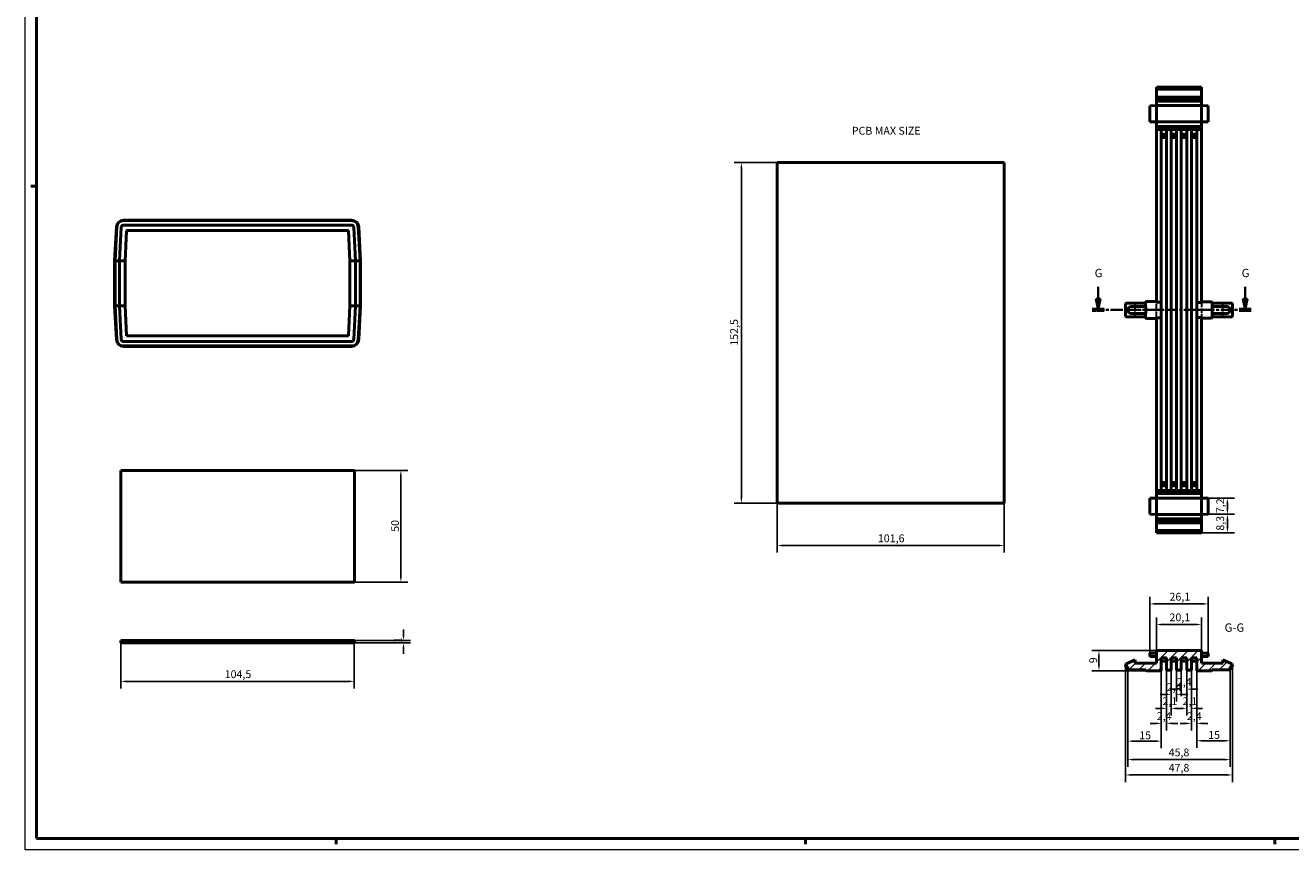
# Model space of a CAD drawing. Extents: x 0 to 1189, y 0 to 841.
# Drawn here: x 0 to 566, y 0 to 369 of the extents above; entities that cross this region are included whole.
import ezdxf

# ---------------------------------------------------------------- set-up
doc = ezdxf.new("R2010")
doc.units = 0
for name, pattern in [('CHAIN', [0.3543, 0.2362, -0.0295, 0.0591, -0.0295]), ('DASHED', [0.2068, 0.1655, -0.0413]), ('LONG_DASH_DOTTED', [0.3001, 0.2362, -0.0295, 0.0049, -0.0295])]:
    doc.linetypes.add(name, pattern=pattern)
doc.layers.get('0').update_dxf_attribs({"lineweight": 25})
for name, color, linetype, lineweight in [('Geometria schizzo(ISO)', 7, 'Continuous', 50), ('Linee di vista in sezione(ISO)', 7, 'LONG_DASH_DOTTED', 35), ('Quote(ISO)', 7, 'Continuous', 25), ('Simboli(ISO)', 7, 'Continuous', 25), ('Spigoli nascosti(ISO)', 4, 'DASHED', 30), ('Spigoli tangenti visibili(ISO)', 251, 'Continuous', 30), ('Spigoli visibili(ISO)', 7, 'Continuous', 50), ('Tratteggio', 3, 'Continuous', 9)]:
    doc.layers.add(name, color=color, linetype=linetype, lineweight=lineweight)
doc.styles.add('DEFAULT-ISO~0', font='ARIAL.TTF')
doc.styles.add('Stile testo32', font='ARIAL.TTF')
doc.styles.add('Tabella-ISO', font='ARIAL.TTF')
doc.dimstyles.new('DEFAULT-ISO-Metodo 1b', dxfattribs={"dimtxt": 3.5, "dimasz": 2.5, "dimexe": 3.175, "dimexo": 0, "dimgap": 0.762, "dimtad": 1, "dimtoh": 1, "dimrnd": 1e-08, "dimtxsty": 'DEFAULT-ISO~0', "dimcen": 0.09, "dimdle": 10, "dimclrd": 2, "dimclre": 2, "dimclrt": 6, "dimazin": 2, "dimtfac": 0.714286, "dimtofl": 0, "dimtmove": 0, "dimatfit": 3, "dimfxl": 0, "dimtolj": 1, "dimlwd": 25, "dimlwe": 25, "dimarcsym": 0})

# ---------------------------------------------------------------- blocks, each defined once
blk = doc.blocks.new('Bordi A0')
at = {"layer": 'Geometria schizzo(ISO)', "color": 4, "lineweight": 18}
for p, q in [((0, 0), (0, 841)), ((1189, 0), (0, 0))]:
    blk.add_line(p, q, dxfattribs=at)
at = {"layer": 'Geometria schizzo(ISO)'}
for p, q in [((5, 5), (5, 836)), ((5, 297), (2.5, 297)), ((1184, 5), (5, 5)), ((139, 2.5), (139, 5)), ((349, 2.5), (349, 5)), ((559, 2.5), (559, 5))]:
    blk.add_line(p, q, dxfattribs=at)
blk = doc.blocks.new('SezioneConv2d6')
at = {"layer": 'Linee di vista in sezione(ISO)', "linetype": 'Continuous'}
for p, q in [((479.91, 251.89), (479.91, 246.53)), ((545.66, 251.89), (545.66, 246.53)), ((478.91, 246.53), (479.91, 241.53)), ((480.91, 246.53), (478.91, 246.53)), ((479.91, 246.53), (479.91, 241.53)), ((479.91, 241.53), (480.91, 246.53)), ((544.66, 246.53), (545.66, 241.53)), ((546.66, 246.53), (544.66, 246.53)), ((545.66, 246.53), (545.66, 241.53)), ((545.66, 241.53), (546.66, 246.53))]:
    blk.add_line(p, q, dxfattribs=at)
at = {"layer": 'Linee di vista in sezione(ISO)', "linetype": 'CHAIN', "ltscale": 23.199369}
blk.add_line((477.2, 241.53), (548.37, 241.53), dxfattribs=at)
at = {"layer": 'Linee di vista in sezione(ISO)', "lineweight": 70, "ltscale": 7.109783}
for p, q in [((477.2, 241.53), (482.62, 241.53)), ((542.95, 241.53), (548.37, 241.53))]:
    blk.add_line(p, q, dxfattribs=at)
at = {"layer": 'Linee di vista in sezione(ISO)', "linetype": 'Continuous', "flags": 128}
for points in [[(478.91, 246.53), (479.91, 241.53)], [(544.66, 246.53), (545.66, 241.53)]]:
    blk.add_lwpolyline(points, dxfattribs=at)
at = {"layer": 'Linee di vista in sezione(ISO)'}
for points in [[(478.91, 246.53), (479.91, 241.53), (480.91, 246.53), (478.91, 246.53)], [(544.66, 246.53), (545.66, 241.53), (546.66, 246.53), (544.66, 246.53)]]:
    blk.add_solid(points, dxfattribs=at)
at = {"layer": 'Linee di vista in sezione(ISO)', "char_height": 3.75, "attachment_point": 7, "style": 'Stile testo32'}
for insert in [(478.35, 255.03), (544.1, 255.03)]:
    blk.add_mtext('G', dxfattribs=dict(at, insert=insert))
blk = doc.blocks.new('*D160')
at = {"layer": 'Defpoints', "color": 0, "linetype": 'Continuous'}
for p in [(147.18, 169.77), (167.99, 169.77), (147.18, 119.77)]:
    blk.add_point(p, dxfattribs=at)
at = {"layer": 'Quote(ISO)', "color": 2, "linetype": 'Continuous', "lineweight": 25}
for p, q in [((147.18, 169.77), (171.17, 169.77)), ((167.99, 122.27), (167.99, 167.27)), ((147.18, 119.77), (171.17, 119.77))]:
    blk.add_line(p, q, dxfattribs=at)
at = {"layer": 'Quote(ISO)', "color": 2, "linetype": 'Continuous'}
for points in [[(167.57, 167.27), (168.41, 167.27), (167.99, 169.77)], [(167.57, 122.27), (168.41, 122.27), (167.99, 119.77)]]:
    blk.add_solid(points, dxfattribs=at)
at = {"layer": 'Quote(ISO)', "color": 6, "linetype": 'Continuous', "lineweight": 25, "insert": (163.66, 142.27), "char_height": 3.5, "attachment_point": 1, "rotation": 90, "style": 'DEFAULT-ISO~0'}
blk.add_mtext('\\A1;50', dxfattribs=at)
blk = doc.blocks.new('*D161')
at = {"layer": 'Defpoints', "color": 0, "linetype": 'Continuous'}
for p in [(147.18, 93.6), (147.18, 92.6), (169.18, 93.6)]:
    blk.add_point(p, dxfattribs=at)
at = {"layer": 'Quote(ISO)', "color": 2, "linetype": 'Continuous', "lineweight": 25}
for p, q in [((169.18, 96.1), (169.18, 98.6)), ((147.18, 93.6), (172.36, 93.6)), ((147.18, 92.6), (172.36, 92.6)), ((169.18, 90.1), (169.18, 87.6))]:
    blk.add_line(p, q, dxfattribs=at)
at = {"layer": 'Quote(ISO)', "color": 2, "linetype": 'Continuous'}
for points in [[(168.77, 96.1), (169.6, 96.1), (169.18, 93.6)], [(168.77, 90.1), (169.6, 90.1), (169.18, 92.6)]]:
    blk.add_solid(points, dxfattribs=at)
at = {"layer": 'Quote(ISO)', "color": 6, "linetype": 'Continuous', "lineweight": 25, "insert": (164.91, 92.46), "char_height": 3.5, "attachment_point": 1, "rotation": 90, "style": 'DEFAULT-ISO~0'}
blk.add_mtext('\\A1;1', dxfattribs=at)
blk = doc.blocks.new('*D162')
at = {"layer": 'Defpoints', "color": 0, "linetype": 'Continuous'}
for p in [(42.68, 92.6), (147.18, 92.6), (147.18, 75.33)]:
    blk.add_point(p, dxfattribs=at)
at = {"layer": 'Quote(ISO)', "color": 2, "linetype": 'Continuous', "lineweight": 25}
for p, q in [((42.68, 92.6), (42.68, 72.16)), ((147.18, 92.6), (147.18, 72.16)), ((45.18, 75.33), (144.68, 75.33))]:
    blk.add_line(p, q, dxfattribs=at)
at = {"layer": 'Quote(ISO)', "color": 2, "linetype": 'Continuous'}
for points in [[(45.18, 75.75), (45.18, 74.91), (42.68, 75.33)], [(144.68, 75.75), (144.68, 74.91), (147.18, 75.33)]]:
    blk.add_solid(points, dxfattribs=at)
at = {"layer": 'Quote(ISO)', "color": 6, "linetype": 'Continuous', "lineweight": 25, "insert": (89.18, 80.3), "char_height": 3.5, "attachment_point": 1, "style": 'DEFAULT-ISO~0'}
blk.add_mtext('\\A1;104,5', dxfattribs=at)
blk = doc.blocks.new('*D163')
at = {"layer": 'Defpoints', "color": 0, "linetype": 'Continuous'}
for p in [(336.31, 307.54), (320.31, 155.04), (336.31, 155.04)]:
    blk.add_point(p, dxfattribs=at)
at = {"layer": 'Quote(ISO)', "color": 2, "linetype": 'Continuous', "lineweight": 25}
for p, q in [((336.31, 307.54), (317.13, 307.54)), ((320.31, 305.04), (320.31, 157.54)), ((336.31, 155.04), (317.13, 155.04))]:
    blk.add_line(p, q, dxfattribs=at)
at = {"layer": 'Quote(ISO)', "color": 2, "linetype": 'Continuous'}
for points in [[(319.89, 305.04), (320.72, 305.04), (320.31, 307.54)], [(319.89, 157.54), (320.72, 157.54), (320.31, 155.04)]]:
    blk.add_solid(points, dxfattribs=at)
at = {"layer": 'Quote(ISO)', "color": 6, "linetype": 'Continuous', "lineweight": 25, "insert": (315.34, 225.54), "char_height": 3.5, "attachment_point": 1, "rotation": 90, "style": 'DEFAULT-ISO~0'}
blk.add_mtext('\\A1;152,5', dxfattribs=at)
blk = doc.blocks.new('*D164')
at = {"layer": 'Defpoints', "color": 0, "linetype": 'Continuous'}
for p in [(336.31, 155.04), (437.91, 155.04), (437.91, 136.12)]:
    blk.add_point(p, dxfattribs=at)
at = {"layer": 'Quote(ISO)', "color": 2, "linetype": 'Continuous', "lineweight": 25}
for p, q in [((336.31, 155.04), (336.31, 132.95)), ((437.91, 155.04), (437.91, 132.95)), ((338.81, 136.12), (435.41, 136.12))]:
    blk.add_line(p, q, dxfattribs=at)
at = {"layer": 'Quote(ISO)', "color": 2, "linetype": 'Continuous'}
for points in [[(338.81, 136.54), (338.81, 135.7), (336.31, 136.12)], [(435.41, 136.54), (435.41, 135.7), (437.91, 136.12)]]:
    blk.add_solid(points, dxfattribs=at)
at = {"layer": 'Quote(ISO)', "color": 6, "linetype": 'Continuous', "lineweight": 25, "insert": (381.37, 141.09), "char_height": 3.5, "attachment_point": 1, "style": 'DEFAULT-ISO~0'}
blk.add_mtext('\\A1;101,6', dxfattribs=at)
blk = doc.blocks.new('*D169')
at = {"layer": 'Defpoints', "color": 0, "linetype": 'Continuous'}
for p in [(529.11, 150.11), (537.73, 150.11), (526.11, 141.78)]:
    blk.add_point(p, dxfattribs=at)
at = {"layer": 'Quote(ISO)', "color": 2, "linetype": 'Continuous', "lineweight": 25}
for p, q in [((529.11, 150.11), (540.91, 150.11)), ((537.73, 144.28), (537.73, 147.61)), ((526.11, 141.78), (540.91, 141.78))]:
    blk.add_line(p, q, dxfattribs=at)
at = {"layer": 'Quote(ISO)', "color": 2, "linetype": 'Continuous'}
for points in [[(537.31, 147.61), (538.15, 147.61), (537.73, 150.11)], [(537.31, 144.28), (538.15, 144.28), (537.73, 141.78)]]:
    blk.add_solid(points, dxfattribs=at)
at = {"layer": 'Quote(ISO)', "color": 6, "linetype": 'Continuous', "lineweight": 25, "insert": (532.76, 142.76), "char_height": 3.5, "attachment_point": 1, "rotation": 90, "style": 'DEFAULT-ISO~0'}
blk.add_mtext('\\A1;8,3', dxfattribs=at)
blk = doc.blocks.new('*D170')
at = {"layer": 'Defpoints', "color": 0, "linetype": 'Continuous'}
for p in [(529.11, 157.35), (529.11, 150.11), (537.73, 150.11)]:
    blk.add_point(p, dxfattribs=at)
at = {"layer": 'Quote(ISO)', "color": 2, "linetype": 'Continuous', "lineweight": 25}
for p, q in [((529.11, 157.35), (540.91, 157.35)), ((537.73, 154.85), (537.73, 152.61)), ((529.11, 150.11), (540.91, 150.11))]:
    blk.add_line(p, q, dxfattribs=at)
at = {"layer": 'Quote(ISO)', "color": 2, "linetype": 'Continuous'}
for points in [[(537.31, 154.85), (538.15, 154.85), (537.73, 157.35)], [(537.31, 152.61), (538.15, 152.61), (537.73, 150.11)]]:
    blk.add_solid(points, dxfattribs=at)
at = {"layer": 'Quote(ISO)', "color": 6, "linetype": 'Continuous', "lineweight": 25, "insert": (532.76, 150.58), "char_height": 3.5, "attachment_point": 1, "rotation": 90, "style": 'DEFAULT-ISO~0'}
blk.add_mtext('\\A1;7,2', dxfattribs=at)
blk = doc.blocks.new('*D171')
at = {"layer": 'Defpoints', "color": 0, "linetype": 'Continuous'}
for p in [(492.16, 82), (539.96, 82), (539.96, 33.45)]:
    blk.add_point(p, dxfattribs=at)
at = {"layer": 'Quote(ISO)', "color": 2, "linetype": 'Continuous', "lineweight": 25}
for p, q in [((492.16, 82), (492.16, 30.27)), ((539.96, 82), (539.96, 30.27)), ((494.66, 33.45), (537.46, 33.45))]:
    blk.add_line(p, q, dxfattribs=at)
at = {"layer": 'Quote(ISO)', "color": 2, "linetype": 'Continuous'}
for points in [[(494.66, 33.86), (494.66, 33.03), (492.16, 33.45)], [(537.46, 33.86), (537.46, 33.03), (539.96, 33.45)]]:
    blk.add_solid(points, dxfattribs=at)
at = {"layer": 'Quote(ISO)', "color": 6, "linetype": 'Continuous', "lineweight": 25, "insert": (511.44, 38.41), "char_height": 3.5, "attachment_point": 1, "style": 'DEFAULT-ISO~0'}
blk.add_mtext('\\A1;47,8', dxfattribs=at)
blk = doc.blocks.new('*D172')
at = {"layer": 'Defpoints', "color": 0, "linetype": 'Continuous'}
for p in [(493.16, 80.5), (538.96, 80.5), (538.96, 40.31)]:
    blk.add_point(p, dxfattribs=at)
at = {"layer": 'Quote(ISO)', "color": 2, "linetype": 'Continuous', "lineweight": 25}
for p, q in [((493.16, 80.5), (493.16, 37.14)), ((538.96, 80.5), (538.96, 37.14)), ((495.66, 40.31), (536.46, 40.31))]:
    blk.add_line(p, q, dxfattribs=at)
at = {"layer": 'Quote(ISO)', "color": 2, "linetype": 'Continuous'}
for points in [[(495.66, 40.73), (495.66, 39.9), (493.16, 40.31)], [(536.46, 40.73), (536.46, 39.9), (538.96, 40.31)]]:
    blk.add_solid(points, dxfattribs=at)
at = {"layer": 'Quote(ISO)', "color": 6, "linetype": 'Continuous', "lineweight": 25, "insert": (511.44, 45.28), "char_height": 3.5, "attachment_point": 1, "style": 'DEFAULT-ISO~0'}
blk.add_mtext('\\A1;45,8', dxfattribs=at)
blk = doc.blocks.new('*D173')
at = {"layer": 'Defpoints', "color": 0, "linetype": 'Continuous'}
for p in [(493.16, 80.5), (508.11, 80.1), (493.16, 48.59)]:
    blk.add_point(p, dxfattribs=at)
at = {"layer": 'Quote(ISO)', "color": 2, "linetype": 'Continuous', "lineweight": 25}
for p, q in [((493.16, 80.5), (493.16, 45.41)), ((508.11, 80.1), (508.11, 45.41)), ((505.61, 48.59), (495.66, 48.59))]:
    blk.add_line(p, q, dxfattribs=at)
at = {"layer": 'Quote(ISO)', "color": 2, "linetype": 'Continuous'}
for points in [[(495.66, 49), (495.66, 48.17), (493.16, 48.59)], [(505.61, 49), (505.61, 48.17), (508.11, 48.59)]]:
    blk.add_solid(points, dxfattribs=at)
at = {"layer": 'Quote(ISO)', "color": 6, "linetype": 'Continuous', "lineweight": 25, "insert": (498.28, 52.92), "char_height": 3.5, "attachment_point": 1, "style": 'DEFAULT-ISO~0'}
blk.add_mtext('\\A1;15', dxfattribs=at)
blk = doc.blocks.new('*D174')
at = {"layer": 'Defpoints', "color": 0, "linetype": 'Continuous'}
for p in [(524.01, 80.1), (538.96, 80.5), (524.01, 48.75)]:
    blk.add_point(p, dxfattribs=at)
at = {"layer": 'Quote(ISO)', "color": 2, "linetype": 'Continuous', "lineweight": 25}
for p, q in [((524.01, 80.1), (524.01, 45.58)), ((538.96, 80.5), (538.96, 45.58)), ((536.46, 48.75), (526.51, 48.75))]:
    blk.add_line(p, q, dxfattribs=at)
at = {"layer": 'Quote(ISO)', "color": 2, "linetype": 'Continuous'}
for points in [[(526.51, 49.17), (526.51, 48.34), (524.01, 48.75)], [(536.46, 49.17), (536.46, 48.34), (538.96, 48.75)]]:
    blk.add_solid(points, dxfattribs=at)
at = {"layer": 'Quote(ISO)', "color": 6, "linetype": 'Continuous', "lineweight": 25, "insert": (529.13, 53.09), "char_height": 3.5, "attachment_point": 1, "style": 'DEFAULT-ISO~0'}
blk.add_mtext('\\A1;15', dxfattribs=at)
blk = doc.blocks.new('*D175')
at = {"layer": 'Defpoints', "color": 0, "linetype": 'Continuous'}
for p in [(508.11, 80.1), (510.51, 80.4), (510.51, 56.53)]:
    blk.add_point(p, dxfattribs=at)
at = {"layer": 'Quote(ISO)', "color": 2, "linetype": 'Continuous', "lineweight": 25}
for p, q in [((508.11, 80.1), (508.11, 53.36)), ((510.51, 80.4), (510.51, 53.36)), ((505.61, 56.53), (503.11, 56.53)), ((513.01, 56.53), (515.51, 56.53))]:
    blk.add_line(p, q, dxfattribs=at)
at = {"layer": 'Quote(ISO)', "color": 2, "linetype": 'Continuous'}
for points in [[(505.61, 56.95), (505.61, 56.11), (508.11, 56.53)], [(513.01, 56.95), (513.01, 56.11), (510.51, 56.53)]]:
    blk.add_solid(points, dxfattribs=at)
at = {"layer": 'Quote(ISO)', "color": 6, "linetype": 'Continuous', "lineweight": 25, "insert": (506.1, 61.5), "char_height": 3.5, "attachment_point": 1, "style": 'DEFAULT-ISO~0'}
blk.add_mtext('\\A1;2,4', dxfattribs=at)
blk = doc.blocks.new('*D176')
at = {"layer": 'Defpoints', "color": 0, "linetype": 'Continuous'}
for p in [(521.61, 80.4), (524.01, 80.1), (521.61, 56.53)]:
    blk.add_point(p, dxfattribs=at)
at = {"layer": 'Quote(ISO)', "color": 2, "linetype": 'Continuous', "lineweight": 25}
for p, q in [((521.61, 80.4), (521.61, 53.36)), ((524.01, 80.1), (524.01, 53.36)), ((519.11, 56.53), (516.61, 56.53)), ((526.51, 56.53), (529.01, 56.53))]:
    blk.add_line(p, q, dxfattribs=at)
at = {"layer": 'Quote(ISO)', "color": 2, "linetype": 'Continuous'}
for points in [[(519.11, 56.95), (519.11, 56.11), (521.61, 56.53)], [(526.51, 56.95), (526.51, 56.11), (524.01, 56.53)]]:
    blk.add_solid(points, dxfattribs=at)
at = {"layer": 'Quote(ISO)', "color": 6, "linetype": 'Continuous', "lineweight": 25, "insert": (519.6, 61.5), "char_height": 3.5, "attachment_point": 1, "style": 'DEFAULT-ISO~0'}
blk.add_mtext('\\A1;2,4', dxfattribs=at)
blk = doc.blocks.new('*D177')
at = {"layer": 'Defpoints', "color": 0, "linetype": 'Continuous'}
for p in [(510.51, 80.4), (512.61, 80.4), (512.61, 63.23)]:
    blk.add_point(p, dxfattribs=at)
at = {"layer": 'Quote(ISO)', "color": 2, "linetype": 'Continuous', "lineweight": 25}
for p, q in [((510.51, 80.4), (510.51, 60.06)), ((512.61, 80.4), (512.61, 60.06)), ((508.01, 63.23), (505.51, 63.23)), ((515.11, 63.23), (517.61, 63.23))]:
    blk.add_line(p, q, dxfattribs=at)
at = {"layer": 'Quote(ISO)', "color": 2, "linetype": 'Continuous'}
for points in [[(508.01, 63.65), (508.01, 62.82), (510.51, 63.23)], [(515.11, 63.65), (515.11, 62.82), (512.61, 63.23)]]:
    blk.add_solid(points, dxfattribs=at)
at = {"layer": 'Quote(ISO)', "color": 6, "linetype": 'Continuous', "lineweight": 25, "insert": (508.68, 68.2), "char_height": 3.5, "attachment_point": 1, "style": 'DEFAULT-ISO~0'}
blk.add_mtext('\\A1;2,1', dxfattribs=at)
blk = doc.blocks.new('*D178')
at = {"layer": 'Defpoints', "color": 0, "linetype": 'Continuous'}
for p in [(519.51, 80.4), (521.61, 80.4), (519.51, 63.23)]:
    blk.add_point(p, dxfattribs=at)
at = {"layer": 'Quote(ISO)', "color": 2, "linetype": 'Continuous', "lineweight": 25}
for p, q in [((519.51, 80.4), (519.51, 60.06)), ((521.61, 80.4), (521.61, 60.06)), ((517.01, 63.23), (514.51, 63.23)), ((524.11, 63.23), (526.61, 63.23))]:
    blk.add_line(p, q, dxfattribs=at)
at = {"layer": 'Quote(ISO)', "color": 2, "linetype": 'Continuous'}
for points in [[(517.01, 63.65), (517.01, 62.82), (519.51, 63.23)], [(524.11, 63.65), (524.11, 62.82), (521.61, 63.23)]]:
    blk.add_solid(points, dxfattribs=at)
at = {"layer": 'Quote(ISO)', "color": 6, "linetype": 'Continuous', "lineweight": 25, "insert": (517.68, 68.2), "char_height": 3.5, "attachment_point": 1, "style": 'DEFAULT-ISO~0'}
blk.add_mtext('\\A1;2,1', dxfattribs=at)
blk = doc.blocks.new('*D179')
at = {"layer": 'Defpoints', "color": 0, "linetype": 'Continuous'}
for p in [(517.11, 80.4), (519.51, 80.4), (517.11, 71.84)]:
    blk.add_point(p, dxfattribs=at)
at = {"layer": 'Quote(ISO)', "color": 2, "linetype": 'Continuous', "lineweight": 25}
for p, q in [((517.11, 80.4), (517.11, 68.66)), ((519.51, 80.4), (519.51, 68.66)), ((514.61, 71.84), (512.11, 71.84)), ((522.01, 71.84), (524.51, 71.84))]:
    blk.add_line(p, q, dxfattribs=at)
at = {"layer": 'Quote(ISO)', "color": 2, "linetype": 'Continuous'}
for points in [[(514.61, 72.25), (514.61, 71.42), (517.11, 71.84)], [(522.01, 72.25), (522.01, 71.42), (519.51, 71.84)]]:
    blk.add_solid(points, dxfattribs=at)
at = {"layer": 'Quote(ISO)', "color": 6, "linetype": 'Continuous', "lineweight": 25, "insert": (515.1, 76.81), "char_height": 3.5, "attachment_point": 1, "style": 'DEFAULT-ISO~0'}
blk.add_mtext('\\A1;2,4', dxfattribs=at)
blk = doc.blocks.new('*D180')
at = {"layer": 'Defpoints', "color": 0, "linetype": 'Continuous'}
for p in [(512.61, 80.4), (515.01, 80.4), (515.01, 69.52)]:
    blk.add_point(p, dxfattribs=at)
at = {"layer": 'Quote(ISO)', "color": 2, "linetype": 'Continuous', "lineweight": 25}
for p, q in [((512.61, 80.4), (512.61, 66.35)), ((515.01, 80.4), (515.01, 66.35)), ((510.11, 69.52), (507.61, 69.52)), ((517.51, 69.52), (520.01, 69.52))]:
    blk.add_line(p, q, dxfattribs=at)
at = {"layer": 'Quote(ISO)', "color": 2, "linetype": 'Continuous'}
for points in [[(510.11, 69.94), (510.11, 69.1), (512.61, 69.52)], [(517.51, 69.94), (517.51, 69.1), (515.01, 69.52)]]:
    blk.add_solid(points, dxfattribs=at)
at = {"layer": 'Quote(ISO)', "color": 6, "linetype": 'Continuous', "lineweight": 25, "insert": (510.6, 74.49), "char_height": 3.5, "attachment_point": 1, "style": 'DEFAULT-ISO~0'}
blk.add_mtext('\\A1;2,4', dxfattribs=at)
blk = doc.blocks.new('*D181')
at = {"layer": 'Defpoints', "color": 0, "linetype": 'Continuous'}
for p in [(506.01, 89.1), (480.27, 80.1), (501.66, 80.1)]:
    blk.add_point(p, dxfattribs=at)
at = {"layer": 'Quote(ISO)', "color": 2, "linetype": 'Continuous', "lineweight": 25}
for p, q in [((506.01, 89.1), (477.1, 89.1)), ((480.27, 86.6), (480.27, 82.6)), ((501.66, 80.1), (477.1, 80.1))]:
    blk.add_line(p, q, dxfattribs=at)
at = {"layer": 'Quote(ISO)', "color": 2, "linetype": 'Continuous'}
for points in [[(479.86, 86.6), (480.69, 86.6), (480.27, 89.1)], [(479.86, 82.6), (480.69, 82.6), (480.27, 80.1)]]:
    blk.add_solid(points, dxfattribs=at)
at = {"layer": 'Quote(ISO)', "color": 6, "linetype": 'Continuous', "lineweight": 25, "insert": (475.94, 83.45), "char_height": 3.5, "attachment_point": 1, "rotation": 90, "style": 'DEFAULT-ISO~0'}
blk.add_mtext('\\A1;9', dxfattribs=at)
blk = doc.blocks.new('*D182')
at = {"layer": 'Defpoints', "color": 0, "linetype": 'Continuous'}
for p in [(526.11, 100.77), (506.01, 89.1), (526.11, 89.1)]:
    blk.add_point(p, dxfattribs=at)
at = {"layer": 'Quote(ISO)', "color": 2, "linetype": 'Continuous', "lineweight": 25}
for p, q in [((506.01, 89.1), (506.01, 103.94)), ((526.11, 89.1), (526.11, 103.94)), ((508.51, 100.77), (523.61, 100.77))]:
    blk.add_line(p, q, dxfattribs=at)
at = {"layer": 'Quote(ISO)', "color": 2, "linetype": 'Continuous'}
for points in [[(508.51, 101.19), (508.51, 100.35), (506.01, 100.77)], [(523.61, 101.19), (523.61, 100.35), (526.11, 100.77)]]:
    blk.add_solid(points, dxfattribs=at)
at = {"layer": 'Quote(ISO)', "color": 6, "linetype": 'Continuous', "lineweight": 25, "insert": (511.82, 105.74), "char_height": 3.5, "attachment_point": 1, "style": 'DEFAULT-ISO~0'}
blk.add_mtext('\\A1;20,1', dxfattribs=at)
blk = doc.blocks.new('*D183')
at = {"layer": 'Defpoints', "color": 0, "linetype": 'Continuous'}
for p in [(529.11, 110), (503.01, 88), (529.11, 88)]:
    blk.add_point(p, dxfattribs=at)
at = {"layer": 'Quote(ISO)', "color": 2, "linetype": 'Continuous', "lineweight": 25}
for p, q in [((503.01, 88), (503.01, 113.18)), ((505.51, 110), (526.61, 110)), ((529.11, 88), (529.11, 113.18))]:
    blk.add_line(p, q, dxfattribs=at)
at = {"layer": 'Quote(ISO)', "color": 2, "linetype": 'Continuous'}
for points in [[(505.51, 110.42), (505.51, 109.58), (503.01, 110)], [(526.61, 110.42), (526.61, 109.58), (529.11, 110)]]:
    blk.add_solid(points, dxfattribs=at)
at = {"layer": 'Quote(ISO)', "color": 6, "linetype": 'Continuous', "lineweight": 25, "insert": (511.82, 114.97), "char_height": 3.5, "attachment_point": 1, "style": 'DEFAULT-ISO~0'}
blk.add_mtext('\\A1;26,1', dxfattribs=at)

msp = doc.modelspace()

# ---------------------------------------------------------------- hatches: boundary and pattern name
at = {"layer": 'Tratteggio'}
h = msp.add_hatch(dxfattribs=at)
h.set_pattern_fill('ANSI31', color=256, scale=25.4, style=0)
h.set_pattern_definition([(45, (0, 0), (-2.245064, 2.245064), [])])
edge = h.paths.add_edge_path()
edge.add_line((512.612, 85.901), (515.012, 85.901))
edge.add_line((515.012, 85.901), (515.012, 80.401))
edge.add_line((515.012, 80.401), (517.112, 80.401))
edge.add_line((517.112, 80.401), (517.112, 85.901))
edge.add_line((517.112, 85.901), (519.512, 85.901))
edge.add_line((519.512, 85.901), (519.512, 80.401))
edge.add_line((519.512, 80.401), (521.612, 80.401))
edge.add_line((521.612, 80.401), (521.612, 85.901))
edge.add_line((521.612, 85.901), (524.012, 85.901))
edge.add_line((524.012, 85.901), (524.012, 80.101))
edge.add_line((524.012, 80.101), (530.462, 80.101))
edge.add_ellipse((530.462, 80.601), major_axis=(0, -0.5), ratio=1, start_angle=0, end_angle=78.46304)
edge.add_line((530.952, 80.501), (538.962, 80.501))
edge.add_line((538.962, 80.501), (538.962, 82.001))
edge.add_line((538.962, 82.001), (539.962, 82.001))
edge.add_line((539.962, 82.001), (539.962, 82.676))
edge.add_ellipse((539.462, 82.676), major_axis=(0.5, 0), ratio=1, start_angle=0, end_angle=66.03751)
edge.add_line((539.665, 83.133), (535.612, 84.934))
edge.add_line((535.612, 84.934), (535.612, 83.501))
edge.add_line((535.612, 83.501), (526.112, 83.501))
edge.add_line((526.112, 83.501), (526.112, 89.101))
edge.add_line((526.112, 89.101), (506.012, 89.101))
edge.add_line((506.012, 89.101), (506.012, 83.501))
edge.add_line((506.012, 83.501), (496.512, 83.501))
edge.add_line((496.512, 83.501), (496.512, 84.934))
edge.add_line((496.512, 84.934), (492.459, 83.133))
edge.add_ellipse((492.662, 82.676), major_axis=(-0.203, 0.457), ratio=1, start_angle=0, end_angle=66.03751)
edge.add_line((492.162, 82.676), (492.162, 82.001))
edge.add_line((492.162, 82.001), (493.162, 82.001))
edge.add_line((493.162, 82.001), (493.162, 80.501))
edge.add_line((493.162, 80.501), (501.172, 80.501))
edge.add_ellipse((501.662, 80.601), major_axis=(-0.49, -0.1), ratio=1, start_angle=0, end_angle=78.46304)
edge.add_line((501.662, 80.101), (508.112, 80.101))
edge.add_line((508.112, 80.101), (508.112, 85.901))
edge.add_line((508.112, 85.901), (510.512, 85.901))
edge.add_line((510.512, 85.901), (510.512, 80.401))
edge.add_line((510.512, 80.401), (512.612, 80.401))
edge.add_line((512.612, 80.401), (512.612, 85.901))

# ---------------------------------------------------------------- linework, layer by layer
at = {"layer": 'Spigoli nascosti(ISO)', "ltscale": 24.29884}
for p, q in [((506.012, 335.181), (526.112, 335.181)), ((506.012, 147.881), (526.112, 147.881))]:
    msp.add_line(p, q, dxfattribs=at)
at = {"layer": 'Spigoli nascosti(ISO)', "ltscale": 11.422553}
for p, q in [((496.512, 238.531), (496.512, 244.531)), ((535.612, 238.531), (535.612, 244.531))]:
    msp.add_line(p, q, dxfattribs=at)
at = {"layer": 'Spigoli nascosti(ISO)', "ltscale": 16.992901}
msp.add_line((506.012, 238.016), (506.012, 245.045), dxfattribs=at)
at = {"layer": 'Spigoli nascosti(ISO)', "ltscale": 12.712255}
msp.add_line((526.112, 244.869), (526.112, 238.192), dxfattribs=at)
at = {"layer": 'Spigoli tangenti visibili(ISO)', "flags": 128}
for points in [[(42.949, 278.759), (43.045, 278.674)], [(146.126, 279.513), (146.046, 279.413)], [(45.42, 277.032), (45.33, 277.129)], [(144.531, 276.956), (144.623, 277.051)], [(43.744, 227.439), (43.824, 227.539)], [(45.339, 229.996), (45.247, 229.901)], [(144.45, 229.92), (144.54, 229.823)], [(146.92, 228.193), (146.825, 228.278)]]:
    msp.add_lwpolyline(points, dxfattribs=at)
at = {"layer": 'Spigoli visibili(ISO)'}
for p, q in [((506.012, 341.281), (506.012, 340.281)), ((506.012, 341.281), (526.112, 341.281)), ((506.012, 340.281), (506.012, 336.84)), ((506.012, 340.281), (526.112, 340.281)), ((526.112, 340.281), (526.112, 341.281)), ((526.112, 336.84), (526.112, 340.281)), ((506.012, 336.84), (506.012, 336.381)), ((506.012, 336.84), (526.112, 336.84)), ((506.012, 336.381), (506.012, 334.981)), ((506.012, 336.381), (526.112, 336.381)), ((506.012, 334.981), (506.012, 332.981)), ((506.012, 334.981), (526.112, 334.981)), ((526.112, 336.381), (526.112, 336.84)), ((526.112, 334.981), (526.112, 336.381)), ((526.112, 332.981), (526.112, 334.981)), ((506.012, 332.981), (503.012, 332.954)), ((503.012, 325.707), (503.012, 332.954)), ((506.012, 332.981), (506.012, 325.681)), ((506.012, 332.981), (526.112, 332.981)), ((526.112, 325.681), (526.112, 332.981)), ((529.112, 332.954), (526.112, 332.981)), ((529.112, 332.954), (529.112, 325.707)), ((503.012, 325.707), (506.012, 325.681)), ((506.012, 325.681), (506.012, 323.681)), ((506.012, 325.681), (526.112, 325.681)), ((506.012, 323.681), (506.012, 322.281)), ((506.012, 323.681), (526.112, 323.681)), ((526.112, 325.681), (529.112, 325.707)), ((526.112, 323.681), (526.112, 325.681)), ((526.112, 322.281), (526.112, 323.681)), ((506.012, 322.281), (506.012, 245.045)), ((506.012, 322.281), (508.112, 322.281)), ((508.112, 245.063), (508.112, 322.281)), ((508.112, 322.281), (510.512, 322.281)), ((508.112, 318.781), (510.512, 318.781)), ((510.512, 322.281), (512.612, 322.281)), ((510.512, 322.281), (510.512, 160.781)), ((512.612, 322.281), (515.012, 322.281)), ((512.612, 160.781), (512.612, 322.281)), ((512.612, 318.781), (515.012, 318.781)), ((515.012, 322.281), (517.112, 322.281)), ((515.012, 322.281), (515.012, 160.781)), ((517.112, 322.281), (519.512, 322.281)), ((517.112, 160.781), (517.112, 322.281)), ((517.112, 318.781), (519.512, 318.781)), ((519.512, 322.281), (521.612, 322.281)), ((519.512, 322.281), (519.512, 160.781)), ((521.612, 322.281), (524.012, 322.281)), ((521.612, 160.781), (521.612, 322.281)), ((521.612, 318.781), (524.012, 318.781)), ((524.012, 322.281), (526.112, 322.281)), ((524.012, 322.281), (524.012, 244.888)), ((526.112, 244.869), (526.112, 322.281)), ((40.73, 278.693), (39.935, 263.526)), ((40.929, 278.683), (40.135, 263.526)), ((42.924, 278.581), (42.135, 263.526)), ((145.947, 279.529), (43.922, 279.529)), ((145.944, 281.726), (43.925, 281.726)), ((145.945, 281.526), (43.925, 281.526)), ((147.735, 263.526), (146.946, 278.581)), ((149.735, 263.526), (148.94, 278.683)), ((149.935, 263.526), (149.14, 278.693)), ((45.339, 276.956), (44.635, 263.526)), ((45.339, 276.956), (45.343, 277.032)), ((45.343, 277.032), (45.42, 277.032)), ((144.45, 277.032), (45.42, 277.032)), ((144.45, 277.032), (144.527, 277.032)), ((144.527, 277.032), (144.531, 276.956)), ((145.235, 263.526), (144.531, 276.956)), ((39.935, 263.526), (40.135, 263.526)), ((40.135, 263.526), (39.935, 263.526)), ((39.935, 243.426), (39.935, 263.526)), ((40.135, 263.526), (42.135, 263.526)), ((42.135, 263.526), (40.135, 263.526)), ((40.135, 243.426), (40.135, 263.526)), ((44.635, 263.526), (42.135, 263.526)), ((42.135, 243.426), (42.135, 263.526)), ((44.635, 243.426), (44.635, 263.526)), ((147.735, 263.526), (145.235, 263.526)), ((145.235, 263.526), (145.235, 243.426)), ((147.735, 263.526), (149.735, 263.526)), ((149.735, 263.526), (147.735, 263.526)), ((147.735, 263.526), (147.735, 243.426)), ((149.735, 263.526), (149.935, 263.526)), ((149.935, 263.526), (149.735, 263.526)), ((149.735, 263.526), (149.735, 243.426)), ((149.935, 263.526), (149.935, 243.426)), ((39.935, 243.426), (40.73, 228.258)), ((40.135, 243.426), (39.935, 243.426)), ((39.935, 243.426), (40.135, 243.426)), ((40.135, 243.426), (40.929, 228.269)), ((42.135, 243.426), (40.135, 243.426)), ((40.135, 243.426), (42.135, 243.426)), ((42.135, 243.426), (42.924, 228.371)), ((42.135, 243.426), (44.635, 243.426)), ((44.635, 243.426), (45.339, 229.996)), ((144.531, 229.996), (145.235, 243.426)), ((145.235, 243.426), (147.735, 243.426)), ((146.946, 228.371), (147.735, 243.426)), ((149.735, 243.426), (147.735, 243.426)), ((147.735, 243.426), (149.735, 243.426)), ((148.94, 228.269), (149.735, 243.426)), ((149.14, 228.258), (149.935, 243.426)), ((149.935, 243.426), (149.735, 243.426)), ((149.735, 243.426), (149.935, 243.426)), ((492.162, 238.781), (492.162, 244.281)), ((501.162, 244.531), (492.412, 244.531)), ((501.162, 244.293), (501.162, 244.793)), ((501.162, 244.293), (501.162, 243.031)), ((506.012, 245.331), (501.658, 245.293)), ((506.012, 245.045), (508.112, 245.063)), ((508.112, 245.063), (508.112, 244.349)), ((508.112, 238.712), (508.112, 244.349)), ((524.012, 244.173), (524.012, 244.888)), ((526.112, 244.869), (524.012, 244.888)), ((524.012, 238.888), (524.012, 244.173)), ((530.467, 245.117), (526.112, 245.155)), ((530.962, 244.617), (530.962, 244.117)), ((530.962, 244.531), (539.712, 244.531)), ((530.962, 243.031), (530.962, 244.117)), ((539.962, 238.781), (539.962, 244.281)), ((492.412, 238.531), (501.162, 238.531)), ((501.172, 243.031), (494.662, 243.031)), ((501.172, 240.031), (494.662, 240.031)), ((501.162, 240.031), (501.162, 238.769)), ((501.162, 238.269), (501.162, 238.769)), ((501.172, 240.031), (501.172, 243.031)), ((501.658, 237.769), (506.012, 237.731)), ((506.012, 238.016), (506.012, 160.781)), ((506.012, 238.016), (508.112, 237.998)), ((508.112, 238.712), (508.112, 237.998)), ((508.112, 160.781), (508.112, 237.998)), ((524.012, 238.174), (524.012, 238.888)), ((526.112, 238.192), (524.012, 238.174)), ((524.012, 238.174), (524.012, 160.781)), ((526.112, 160.781), (526.112, 238.192)), ((526.112, 237.906), (530.467, 237.944)), ((530.952, 240.031), (530.952, 243.031)), ((537.462, 243.031), (530.952, 243.031)), ((537.462, 240.031), (530.952, 240.031)), ((530.962, 238.944), (530.962, 240.031)), ((530.962, 238.944), (530.962, 238.444)), ((539.712, 238.531), (530.962, 238.531)), ((43.922, 227.423), (145.947, 227.423)), ((45.343, 229.92), (45.339, 229.996)), ((45.42, 229.92), (45.343, 229.92)), ((45.42, 229.92), (144.45, 229.92)), ((144.527, 229.92), (144.45, 229.92)), ((144.531, 229.996), (144.527, 229.92)), ((43.925, 225.426), (145.945, 225.426)), ((43.925, 225.226), (145.944, 225.226)), ((42.685, 169.77), (147.185, 169.77)), ((42.685, 119.77), (42.685, 169.77)), ((147.185, 169.77), (147.185, 119.77)), ((508.112, 164.281), (510.512, 164.281)), ((512.612, 164.281), (515.012, 164.281)), ((517.112, 164.281), (519.512, 164.281)), ((521.612, 164.281), (524.012, 164.281)), ((506.012, 160.781), (506.012, 159.381)), ((506.012, 160.781), (508.112, 160.781)), ((506.012, 159.381), (506.012, 157.381)), ((506.012, 159.381), (526.112, 159.381)), ((510.512, 160.781), (508.112, 160.781)), ((510.512, 160.781), (512.612, 160.781)), ((515.012, 160.781), (512.612, 160.781)), ((515.012, 160.781), (517.112, 160.781)), ((519.512, 160.781), (517.112, 160.781)), ((519.512, 160.781), (521.612, 160.781)), ((524.012, 160.781), (521.612, 160.781)), ((524.012, 160.781), (526.112, 160.781)), ((526.112, 159.381), (526.112, 160.781)), ((526.112, 157.381), (526.112, 159.381)), ((503.012, 157.354), (506.012, 157.381)), ((503.012, 157.354), (503.012, 150.107)), ((506.012, 157.381), (506.012, 150.081)), ((506.012, 157.381), (526.112, 157.381)), ((526.112, 150.081), (526.112, 157.381)), ((526.112, 157.381), (529.112, 157.354)), ((529.112, 150.107), (529.112, 157.354)), ((506.012, 150.081), (503.012, 150.107)), ((506.012, 150.081), (506.012, 148.081)), ((506.012, 150.081), (526.112, 150.081)), ((506.012, 148.081), (506.012, 146.681)), ((506.012, 148.081), (526.112, 148.081)), ((529.112, 150.107), (526.112, 150.081)), ((526.112, 148.081), (526.112, 150.081)), ((526.112, 146.681), (526.112, 148.081)), ((506.012, 146.681), (506.012, 146.222)), ((506.012, 146.681), (526.112, 146.681)), ((506.012, 146.222), (506.012, 142.781)), ((506.012, 146.222), (526.112, 146.222)), ((506.012, 142.781), (506.012, 141.781)), ((506.012, 142.781), (526.112, 142.781)), ((506.012, 141.781), (526.112, 141.781)), ((526.112, 146.222), (526.112, 146.681)), ((526.112, 142.781), (526.112, 146.222)), ((526.112, 141.781), (526.112, 142.781)), ((147.185, 119.77), (42.685, 119.77)), ((42.685, 93.603), (147.185, 93.603)), ((42.685, 93.603), (42.685, 92.603)), ((42.685, 92.603), (147.185, 92.603)), ((147.185, 93.603), (147.185, 92.603)), ((496.512, 84.934), (492.459, 83.133)), ((496.512, 83.501), (496.512, 84.934)), ((503.012, 88.001), (506.012, 88.001)), ((503.012, 88.001), (503.012, 86.501)), ((503.012, 86.501), (506.012, 86.501)), ((526.112, 89.101), (506.012, 89.101)), ((506.012, 89.101), (506.012, 83.501)), ((508.112, 80.101), (508.112, 85.901)), ((508.112, 85.901), (510.512, 85.901)), ((510.512, 85.901), (510.512, 80.401)), ((512.612, 85.901), (515.012, 85.901)), ((512.612, 80.401), (512.612, 85.901)), ((515.012, 85.901), (515.012, 80.401)), ((517.112, 80.401), (517.112, 85.901)), ((517.112, 85.901), (519.512, 85.901)), ((519.512, 85.901), (519.512, 80.401)), ((521.612, 80.401), (521.612, 85.901)), ((521.612, 85.901), (524.012, 85.901)), ((524.012, 85.901), (524.012, 80.101)), ((526.112, 83.501), (526.112, 89.101)), ((526.112, 88.001), (529.112, 88.001)), ((526.112, 86.501), (529.112, 86.501)), ((529.112, 86.501), (529.112, 88.001)), ((539.665, 83.133), (535.612, 84.934)), ((535.612, 84.934), (535.612, 83.501)), ((492.162, 82.676), (492.162, 82.001)), ((492.162, 82.001), (493.162, 82.001)), ((493.162, 82.001), (493.162, 80.501)), ((493.162, 80.501), (501.172, 80.501)), ((506.012, 83.501), (496.512, 83.501)), ((501.662, 80.101), (508.112, 80.101)), ((508.112, 84.401), (510.512, 84.401)), ((510.512, 80.401), (512.612, 80.401)), ((512.612, 84.401), (515.012, 84.401)), ((515.012, 80.401), (517.112, 80.401)), ((517.112, 84.401), (519.512, 84.401)), ((519.512, 80.401), (521.612, 80.401)), ((521.612, 84.401), (524.012, 84.401)), ((524.012, 80.101), (530.462, 80.101)), ((535.612, 83.501), (526.112, 83.501)), ((530.952, 80.501), (538.962, 80.501)), ((538.962, 80.501), (538.962, 82.001)), ((538.962, 82.001), (539.962, 82.001)), ((539.962, 82.001), (539.962, 82.676))]:
    msp.add_line(p, q, dxfattribs=at)
at = {"layer": 'Spigoli visibili(ISO)', "color": 5}
for p, q in [((336.305, 155.039), (336.305, 307.539)), ((336.305, 307.539), (437.905, 307.539)), ((437.905, 307.539), (437.905, 155.039)), ((437.905, 155.039), (336.305, 155.039))]:
    msp.add_line(p, q, dxfattribs=at)
at = {"layer": 'Spigoli visibili(ISO)'}
for centre in [(509.312, 319.781), (513.812, 319.781), (518.312, 319.781), (522.812, 319.781), (509.312, 163.281), (513.812, 163.281), (518.312, 163.281), (522.812, 163.281)]:
    msp.add_circle(centre, 0.5, dxfattribs=at)
for centre, radius, start, end in [((43.925, 278.526), 3.2, 90, 177), ((43.925, 278.526), 3, 90, 177), ((43.922, 278.529), 1, 90, 177), ((145.944, 278.526), 3.2, 3, 90), ((145.945, 278.526), 3, 3, 90), ((145.947, 278.529), 1, 3, 90), ((492.412, 244.281), 0.25, 90, 180), ((501.662, 244.793), 0.5, 90.5, 180), ((530.462, 244.617), 0.5, 0, 89.5), ((539.712, 244.281), 0.25, 0, 90), ((492.412, 238.781), 0.25, 180, 270), ((494.662, 241.531), 1.5, 90, 270), ((501.662, 238.269), 0.5, 180, 269.5), ((530.462, 238.444), 0.5, 270.5, 0), ((537.462, 241.531), 1.5, 270, 90), ((539.712, 238.781), 0.25, 270, 0), ((43.925, 228.426), 3.2, 183, 270), ((43.925, 228.426), 3, 183, 270), ((43.922, 228.423), 1, 183, 270), ((145.944, 228.426), 3.2, 270, 357), ((145.945, 228.426), 3, 270, 357), ((145.947, 228.423), 1, 270, 357), ((492.662, 82.676), 0.5, 113.96249, 180), ((501.662, 80.601), 0.5, 191.53696, 270), ((530.462, 80.601), 0.5, 270, 348.46304), ((539.462, 82.676), 0.5, 0, 66.03751)]:
    msp.add_arc(centre, radius, start, end, dxfattribs=at)

# ---------------------------------------------------------------- block references
msp.add_blockref('Bordi A0', (0, 0))
at = {"layer": 'Linee di vista in sezione(ISO)'}
msp.add_blockref('SezioneConv2d6', (0, 0), dxfattribs=at)

# ---------------------------------------------------------------- texts
at = {"layer": 'Simboli(ISO)', "color": 7, "insert": (369.708, 323.498), "char_height": 3.5, "width": 34.24238, "attachment_point": 1, "style": 'Tabella-ISO'}
msp.add_mtext('{\\fArial|b0|i0;\\H3.5000;PCB MAX SIZE}', dxfattribs=at)
at = {"layer": 'Simboli(ISO)', "color": 7, "insert": (536.456, 96.351), "char_height": 3.75, "attachment_point": 7, "style": 'Stile testo32'}
msp.add_mtext('G-G ', dxfattribs=at)

# ---------------------------------------------------------------- dimensions: what is measured, and where the dimension line sits
at = {"layer": 'Quote(ISO)', "color": 2, "linetype": 'Continuous', "lineweight": 25}
for base, p1, p2, angle, override, picture, middle in [((320.305, 155.039), (336.305, 307.539), (336.305, 155.039), 270, {"dimtoh": 0, "dimdec": 2, "dimtp": 0, "dimtm": 0, "dimtdec": 2, "dimtmove": 1}, '*D163', (320.305, 231.289)), ((167.991, 169.77), (147.185, 119.77), (147.185, 169.77), 90, {"dimtoh": 0, "dimdec": 2, "dimtp": 0, "dimtm": 0, "dimtdec": 2, "dimtmove": 1}, '*D160', (167.991, 144.77)), ((437.905, 136.121), (336.305, 155.039), (437.905, 155.039), 0, {"dimtoh": 0, "dimdec": 2, "dimtp": 0, "dimtm": 0, "dimtdec": 2}, '*D164', (387.105, 136.121)), ((537.73, 150.107), (529.112, 157.354), (529.112, 150.107), 90, {"dimtoh": 0, "dimdec": 1, "dimtp": 0, "dimtm": 0, "dimtdec": 2, "dimtmove": 1}, '*D170', (537.73, 153.731)), ((537.73, 150.107), (526.112, 141.781), (529.112, 150.107), 90, {"dimtoh": 0, "dimdec": 1, "dimtp": 0, "dimtm": 0, "dimtdec": 2, "dimtmove": 1}, '*D169', (537.73, 145.944)), ((529.112, 110.001), (503.012, 88.001), (529.112, 88.001), 180, {"dimdec": 2, "dimtp": 0, "dimtm": 0, "dimtdec": 2}, '*D183', (516.062, 110.001)), ((526.112, 100.77), (506.012, 89.101), (526.112, 89.101), 180, {"dimdec": 2, "dimtp": 0, "dimtm": 0, "dimtdec": 2}, '*D182', (516.062, 100.77)), ((169.185, 93.603), (147.185, 92.603), (147.185, 93.603), 270, {"dimtoh": 0, "dimdec": 2, "dimtp": 0, "dimtm": 0, "dimtdec": 2, "dimtmove": 1}, '*D161', (169.185, 93.103)), ((147.185, 75.33), (42.685, 92.603), (147.185, 92.603), 180, {"dimdec": 2, "dimtp": 0, "dimtm": 0, "dimtdec": 2}, '*D162', (94.935, 75.33)), ((480.273, 80.101), (506.012, 89.101), (501.662, 80.101), 90, {"dimtoh": 0, "dimdec": 2, "dimtp": 0, "dimtm": 0, "dimtdec": 2, "dimtmove": 1}, '*D181', (480.273, 84.601)), ((539.962, 33.446), (492.162, 82.001), (539.962, 82.001), 180, {"dimdec": 2, "dimtp": 0, "dimtm": 0, "dimtdec": 2}, '*D171', (516.062, 33.446)), ((538.962, 40.314), (493.162, 80.501), (538.962, 80.501), 180, {"dimdec": 2, "dimtp": 0, "dimtm": 0, "dimtdec": 2}, '*D172', (516.062, 40.314)), ((493.162332367, 48.587671884), (508.112332367, 80.100827402), (493.162332367, 80.500827402), 0, {"dimtoh": 0, "dimdec": 1, "dimtp": 0, "dimtm": 0, "dimtdec": 2}, '*D173', (500.637332367, 48.587671884)), ((510.512, 56.531), (508.112, 80.101), (510.512, 80.401), 0, {"dimtoh": 0, "dimdec": 2, "dimtp": 0, "dimtm": 0, "dimtdec": 2}, '*D175', (509.312, 56.531)), ((512.612, 63.233), (510.512, 80.401), (512.612, 80.401), 180, {"dimtoh": 0, "dimdec": 2, "dimtp": 0, "dimtm": 0, "dimtdec": 2}, '*D177', (511.562, 63.233)), ((515.012, 69.521), (512.612, 80.401), (515.012, 80.401), 0, {"dimtoh": 0, "dimdec": 2, "dimtp": 0, "dimtm": 0, "dimtdec": 2}, '*D180', (513.812, 69.521)), ((517.112, 71.838), (519.512, 80.401), (517.112, 80.401), 180, {"dimtoh": 0, "dimdec": 2, "dimtp": 0, "dimtm": 0, "dimtdec": 2}, '*D179', (518.312, 71.838)), ((519.512, 63.233), (521.612, 80.401), (519.512, 80.401), 0, {"dimtoh": 0, "dimdec": 2, "dimtp": 0, "dimtm": 0, "dimtdec": 2}, '*D178', (520.562, 63.233)), ((521.612, 56.531), (524.012, 80.101), (521.612, 80.401), 180, {"dimdec": 2, "dimtp": 0, "dimtm": 0, "dimtdec": 2}, '*D176', (522.812, 56.531)), ((524.012332367, 48.753151618), (538.962332367, 80.500827402), (524.012332367, 80.100827402), 0, {"dimtoh": 0, "dimdec": 1, "dimtp": 0, "dimtm": 0, "dimtdec": 2}, '*D174', (531.487332367, 48.753151618))]:
    dim = msp.add_linear_dim(base=base, p1=p1, p2=p2, angle=angle, dimstyle='DEFAULT-ISO-Metodo 1b', override=override, dxfattribs=at)
    dim.commit()
    dim.dimension.update_dxf_attribs({"geometry": picture, "text_midpoint": middle, "dimtype": 160})

doc.saveas('drawing.dxf')
